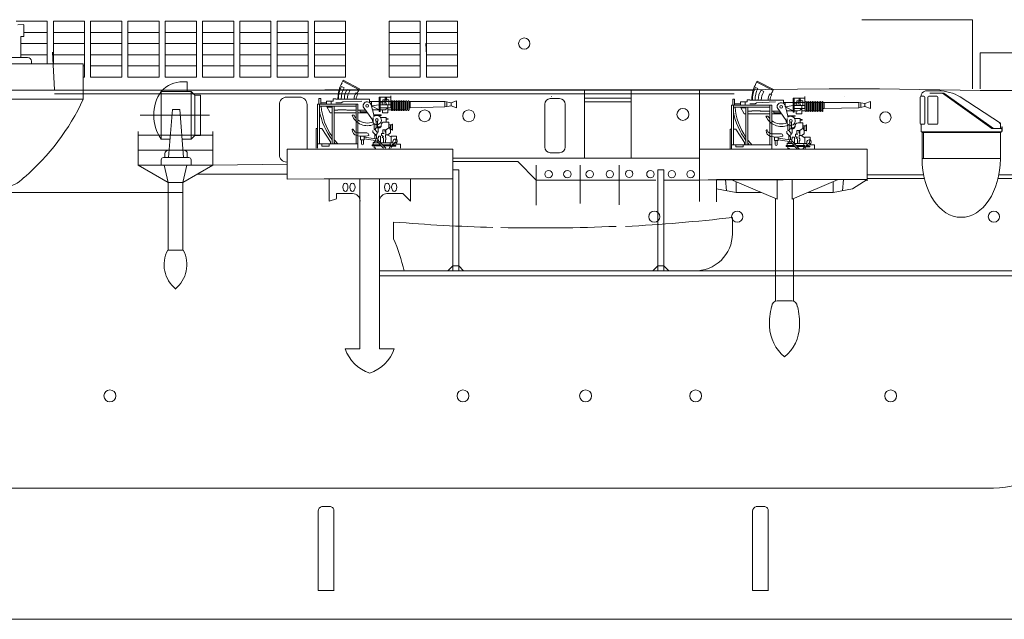
# Model space of a CAD drawing. Extents: x 157 to 9308, y 208 to 4175.
# Drawn here: x 5680 to 5756, y 2163 to 2209 of the extents above; entities that cross this region are included whole.
import ezdxf

# ---------------------------------------------------------------- set-up
doc = ezdxf.new("R2010")
doc.units = 0
doc.header["$MEASUREMENT"] = 0
doc.linetypes.add('CENTER', pattern=[50.8, 31.75, -6.35, 6.35, -6.35])
doc.linetypes.add('HIDDEN', pattern=[9.525, 6.35, -3.175])
doc.layers.get('0').update_dxf_attribs({"lineweight": 0})
doc.layers.add('1', color=7, linetype='Continuous', lineweight=0)

msp = doc.modelspace()

# ---------------------------------------------------------------- linework, layer by layer
at = {"color": 7, "linetype": 'Continuous'}
for p, q in [((5692.829, 2204.225), (5693.144, 2204.225)), ((5693.144, 2204.225), (5693.144, 2203.482)), ((5691.163, 2199.825), (5691.163, 2203.482)), ((5691.163, 2203.482), (5692.306, 2203.482)), ((5693.449, 2203.482), (5692.306, 2203.482)), ((5693.449, 2199.825), (5693.449, 2203.482)), ((5693.449, 2203.482), (5693.734, 2203.196)), ((5693.734, 2203.196), (5693.734, 2200.11)), ((5693.734, 2203.196), (5694.18, 2203.196)), ((5694.18, 2203.196), (5694.18, 2200.11)), ((5692.02, 2202.099), (5691.734, 2198.418)), ((5692.306, 2202.099), (5692.02, 2202.099)), ((5692.306, 2202.099), (5692.592, 2202.099)), ((5692.592, 2202.099), (5692.877, 2198.418)), ((5691.844, 2199.825), (5691.163, 2199.825)), ((5692.768, 2199.825), (5693.449, 2199.825)), ((5693.734, 2200.11), (5693.449, 2199.825)), ((5694.18, 2200.11), (5693.734, 2200.11)), ((5691.779, 2198.99), (5691.734, 2198.99)), ((5692.833, 2198.99), (5692.877, 2198.99)), ((5691.163, 2198.247), (5691.163, 2197.847)), ((5692.306, 2198.418), (5691.334, 2198.418)), ((5691.449, 2198.704), (5691.449, 2198.418)), ((5692.306, 2198.418), (5693.277, 2198.418)), ((5693.163, 2198.704), (5693.163, 2198.418)), ((5693.449, 2198.247), (5693.449, 2197.847))]:
    msp.add_line(p, q, dxfattribs=at)
for p, q in [((5721.676, 2202.931), (5720.962, 2202.931)), ((5720.533, 2202.503), (5720.533, 2199.217)), ((5722.104, 2199.217), (5722.104, 2202.503)), ((5720.962, 2198.789), (5721.676, 2198.789))]:
    msp.add_line(p, q)
at = {"color": 7, "linetype": 'CENTER'}
msp.add_line((5694.871, 2201.653), (5689.545, 2201.653), dxfattribs=at)
at = {"color": 7, "linetype": 'Continuous'}
for centre, radius, start, end in [((5692.829, 2201.985), 2.24, 90, 138.06215), ((5693.803, 2201.653), 3.211, 145.29195, 214.70805), ((5691.734, 2198.704), 0.286, 90, 180), ((5692.877, 2198.704), 0.286, 0, 90), ((5691.334, 2198.247), 0.171, 90, 180), ((5693.277, 2198.247), 0.171, 0, 90)]:
    msp.add_arc(centre, radius, start, end, dxfattribs=at)
for centre, start, end in [((5720.962, 2202.503), 90, 180), ((5721.676, 2202.503), 0, 90), ((5720.962, 2199.217), 180, 270), ((5721.676, 2199.217), 270, 360)]:
    msp.add_arc(centre, 0.429, start, end)
at = {"layer": '1', "color": 0, "linetype": 'Continuous', "lineweight": 15}
for p, q in [((5682.429, 2208.856), (5680.045, 2208.856)), ((5682.429, 2208.856), (5682.429, 2205.586)), ((5682.903, 2208.856), (5682.903, 2205.586)), ((5685.286, 2208.856), (5682.903, 2208.856)), ((5685.286, 2204.57), (5685.286, 2208.856)), ((5685.76, 2204.57), (5685.76, 2208.856)), ((5688.143, 2208.856), (5685.76, 2208.856)), ((5688.143, 2204.57), (5688.143, 2208.856)), ((5688.617, 2204.57), (5688.617, 2208.856)), ((5691, 2208.856), (5688.617, 2208.856)), ((5691, 2204.57), (5691, 2208.856)), ((5691.474, 2204.57), (5691.474, 2208.856)), ((5693.857, 2208.856), (5691.474, 2208.856)), ((5693.857, 2204.57), (5693.857, 2208.856)), ((5694.331, 2204.57), (5694.331, 2208.856)), ((5696.714, 2208.856), (5694.331, 2208.856)), ((5696.714, 2204.57), (5696.714, 2208.856)), ((5697.188, 2204.57), (5697.188, 2208.856)), ((5699.571, 2208.856), (5697.188, 2208.856)), ((5699.571, 2204.57), (5699.571, 2208.856)), ((5700.045, 2204.57), (5700.045, 2208.856)), ((5702.429, 2208.856), (5700.045, 2208.856)), ((5702.429, 2204.57), (5702.429, 2208.856)), ((5705.286, 2208.856), (5702.903, 2208.856)), ((5705.288, 2208.856), (5702.905, 2208.856)), ((5702.905, 2204.57), (5702.905, 2208.856)), ((5705.288, 2208.856), (5702.905, 2208.856)), ((5705.288, 2204.57), (5705.288, 2208.856)), ((5711, 2208.856), (5708.617, 2208.856)), ((5708.617, 2204.57), (5708.617, 2208.856)), ((5711, 2208.856), (5708.617, 2208.856)), ((5711, 2204.57), (5711, 2208.856)), ((5713.857, 2208.856), (5711.474, 2208.856)), ((5711.474, 2208.856), (5711.474, 2207.49)), ((5713.857, 2208.856), (5713.857, 2207.519)), ((5744.81, 2208.975), (5753.299, 2208.975)), ((5753.299, 2208.975), (5753.299, 2203.678)), ((5680.647, 2208.597), (5680.19, 2208.582)), ((5680.647, 2208.582), (5680.647, 2207.683)), ((5682.429, 2207.999), (5680.647, 2207.999)), ((5685.286, 2207.999), (5682.903, 2207.999)), ((5688.143, 2207.999), (5685.76, 2207.999)), ((5691, 2207.999), (5688.617, 2207.999)), ((5693.857, 2207.999), (5691.474, 2207.999)), ((5696.714, 2207.999), (5694.331, 2207.999)), ((5699.571, 2207.999), (5697.188, 2207.999)), ((5702.429, 2207.999), (5700.045, 2207.999)), ((5703.498, 2207.999), (5702.903, 2207.999)), ((5705.288, 2207.999), (5702.905, 2207.999)), ((5711, 2207.999), (5708.617, 2207.999)), ((5713.857, 2207.999), (5711.474, 2207.999)), ((5711.474, 2207.999), (5711.474, 2206.285)), ((5680.419, 2207.683), (5680.647, 2207.683)), ((5680.419, 2207.683), (5680.419, 2206.082)), ((5713.857, 2207.519), (5713.857, 2206.713)), ((5682.429, 2207.142), (5680.419, 2207.142)), ((5682.83, 2206.477), (5682.985, 2203.594)), ((5685.286, 2207.142), (5682.903, 2207.142)), ((5688.143, 2207.142), (5685.76, 2207.142)), ((5691, 2207.142), (5688.617, 2207.142)), ((5693.857, 2207.142), (5691.474, 2207.142)), ((5696.714, 2207.142), (5694.331, 2207.142)), ((5699.571, 2207.142), (5697.188, 2207.142)), ((5700.394, 2207.142), (5700.045, 2207.142)), ((5700.394, 2207.142), (5702.429, 2207.142)), ((5703.254, 2207.142), (5702.905, 2207.142)), ((5703.254, 2207.142), (5705.288, 2207.142)), ((5708.966, 2207.142), (5708.617, 2207.142)), ((5708.966, 2207.142), (5711, 2207.142)), ((5711.424, 2207.154), (5711.474, 2206.285)), ((5711.474, 2206.285), (5711.424, 2207.154)), ((5711.424, 2207.154), (5713.857, 2207.116)), ((5711.474, 2204.57), (5711.474, 2206.464)), ((5713.857, 2204.57), (5713.857, 2206.713)), ((5753.888, 2203.678), (5753.888, 2206.439)), ((5753.888, 2206.439), (5766.121, 2206.439)), ((5675.79, 2206.082), (5680.933, 2206.082)), ((5682.429, 2206.285), (5680.419, 2206.285)), ((5681.219, 2205.796), (5681.219, 2205.586)), ((5685.286, 2206.285), (5682.903, 2206.285)), ((5688.143, 2206.285), (5685.76, 2206.285)), ((5691, 2206.285), (5688.617, 2206.285)), ((5693.857, 2206.285), (5691.474, 2206.285)), ((5696.714, 2206.285), (5694.331, 2206.285)), ((5699.571, 2206.285), (5697.188, 2206.285)), ((5702.429, 2206.285), (5700.045, 2206.285)), ((5705.288, 2206.285), (5702.905, 2206.285)), ((5711, 2206.285), (5708.617, 2206.285)), ((5713.857, 2206.285), (5711.474, 2206.285)), ((5672.415, 2205.586), (5685.186, 2205.586)), ((5685.186, 2202.879), (5685.186, 2205.586)), ((5685.286, 2205.428), (5685.186, 2205.428)), ((5688.143, 2205.428), (5685.76, 2205.428)), ((5691, 2205.428), (5688.617, 2205.428)), ((5693.857, 2205.428), (5691.474, 2205.428)), ((5696.714, 2205.428), (5694.331, 2205.428)), ((5699.571, 2205.428), (5697.188, 2205.428)), ((5702.429, 2205.428), (5700.045, 2205.428)), ((5705.288, 2205.428), (5702.905, 2205.428)), ((5711, 2205.428), (5708.617, 2205.428)), ((5713.857, 2205.428), (5711.474, 2205.428)), ((5685.286, 2204.57), (5685.186, 2204.57)), ((5688.143, 2204.57), (5685.76, 2204.57)), ((5691, 2204.57), (5688.617, 2204.57)), ((5693.857, 2204.57), (5691.474, 2204.57)), ((5696.714, 2204.57), (5694.331, 2204.57)), ((5699.571, 2204.57), (5697.188, 2204.57)), ((5702.429, 2204.57), (5700.045, 2204.57)), ((5705.288, 2204.57), (5702.905, 2204.57)), ((5711, 2204.57), (5708.617, 2204.57)), ((5713.857, 2204.57), (5711.474, 2204.57)), ((5612.031, 2203.584), (5736.634, 2203.584)), ((5703.694, 2203.594), (5710.747, 2203.594)), ((5735.035, 2203.594), (5710.747, 2203.594)), ((5723.587, 2198.904), (5723.587, 2203.594)), ((5727.145, 2203.594), (5727.145, 2198.904)), ((5732.382, 2195.041), (5732.382, 2203.594)), ((5735.035, 2203.594), (5742.33, 2203.678)), ((5746.176, 2203.678), (5742.33, 2203.678)), ((5746.176, 2203.678), (5753.888, 2203.56)), ((5766.121, 2203.56), (5753.888, 2203.56)), ((5672.415, 2202.879), (5685.186, 2202.879)), ((5703.656, 2203.308), (5682.985, 2203.308)), ((5700.783, 2203.045), (5701.76, 2203.045)), ((5703.656, 2203.308), (5710.747, 2203.308)), ((5710.747, 2203.308), (5718.48, 2203.308)), ((5718.48, 2203.308), (5732.382, 2203.308)), ((5721.031, 2203.082), (5721.043, 2203.082)), ((5723.587, 2202.974), (5727.145, 2202.974)), ((5727.145, 2202.688), (5723.587, 2202.688)), ((5735.035, 2203.308), (5732.382, 2203.308)), ((5743.486, 2203.082), (5743.498, 2203.082)), ((5700.211, 2202.473), (5700.211, 2198.644)), ((5702.331, 2202.473), (5702.331, 2199.063)), ((5689.399, 2197.831), (5689.399, 2200.126)), ((5689.399, 2200.126), (5695.113, 2200.126)), ((5689.399, 2200.116), (5689.399, 2197.831)), ((5695.113, 2200.126), (5695.113, 2197.831)), ((5749.543, 2200.351), (5749.543, 2198.377)), ((5689.399, 2198.974), (5695.113, 2198.979)), ((5689.399, 2197.831), (5689.399, 2198.974)), ((5700.822, 2199.063), (5700.822, 2196.748)), ((5700.822, 2199.063), (5713.491, 2199.063)), ((5700.822, 2196.748), (5700.822, 2199.063)), ((5713.491, 2196.787), (5713.491, 2199.063)), ((5713.491, 2199.063), (5713.491, 2196.787)), ((5723.587, 2198.904), (5723.587, 2198.377)), ((5727.145, 2198.904), (5727.145, 2198.377)), ((5745.238, 2199.063), (5732.382, 2199.063)), ((5732.382, 2199.063), (5732.382, 2196.688)), ((5738.045, 2199.063), (5733.473, 2199.063)), ((5739.759, 2199.063), (5744.33, 2199.063)), ((5744.33, 2199.063), (5745.238, 2199.063)), ((5745.238, 2199.063), (5745.238, 2196.633)), ((5713.659, 2198.377), (5713.491, 2198.377)), ((5726.343, 2198.377), (5713.659, 2198.377)), ((5726.343, 2198.377), (5732.382, 2198.377)), ((5755.432, 2198.343), (5749.432, 2198.343)), ((5749.432, 2198.343), (5752.432, 2198.343)), ((5689.399, 2197.831), (5691.684, 2196.498)), ((5691.383, 2197.831), (5689.399, 2197.831)), ((5689.399, 2197.831), (5695.113, 2197.831)), ((5691.684, 2196.498), (5691.383, 2197.831)), ((5692.827, 2196.498), (5695.113, 2197.831)), ((5693.113, 2197.831), (5692.827, 2196.498)), ((5695.113, 2197.831), (5700.822, 2197.905)), ((5718.48, 2198.116), (5713.491, 2198.116)), ((5713.491, 2189.738), (5713.491, 2197.481)), ((5713.491, 2197.481), (5713.949, 2197.481)), ((5713.949, 2196.666), (5713.949, 2197.481)), ((5718.48, 2198.116), (5719.881, 2196.688)), ((5719.881, 2197.831), (5719.881, 2194.779)), ((5723.253, 2197.831), (5723.253, 2194.896)), ((5726.24, 2197.831), (5726.24, 2194.798)), ((5729.203, 2197.481), (5729.203, 2196.919)), ((5729.203, 2197.481), (5729.66, 2197.481)), ((5729.66, 2197.343), (5729.66, 2197.481)), ((5729.66, 2196.688), (5729.66, 2197.481)), ((5700.822, 2197.145), (5693.937, 2197.145)), ((5700.822, 2196.748), (5704.026, 2196.795)), ((5713.491, 2196.787), (5700.822, 2196.748)), ((5703.656, 2196.787), (5710.747, 2196.787)), ((5704.026, 2195.08), (5704.026, 2196.795)), ((5704.026, 2196.795), (5713.491, 2196.787)), ((5706.387, 2195.709), (5706.387, 2196.787)), ((5707.873, 2195.709), (5707.873, 2196.787)), ((5710.25, 2195.08), (5710.25, 2196.795)), ((5710.747, 2196.787), (5713.491, 2196.787)), ((5713.949, 2196.666), (5713.949, 2189.738)), ((5719.881, 2196.688), (5729.05, 2196.688)), ((5729.203, 2196.105), (5729.203, 2196.919)), ((5729.66, 2196.783), (5729.66, 2189.738)), ((5729.66, 2196.688), (5732.382, 2196.688)), ((5732.382, 2196.688), (5733.702, 2196.723)), ((5732.382, 2196.688), (5745.238, 2196.723)), ((5738.902, 2196.723), (5733.702, 2196.723)), ((5733.702, 2196.723), (5733.702, 2195.022)), ((5734.385, 2196.723), (5734.467, 2195.871)), ((5738.33, 2195.216), (5734.8, 2196.723)), ((5738.33, 2196.723), (5738.33, 2195.216)), ((5738.902, 2196.723), (5744.102, 2196.723)), ((5745.238, 2196.723), (5738.902, 2196.723)), ((5739.473, 2196.723), (5739.473, 2195.216)), ((5739.473, 2195.216), (5743.003, 2196.723)), ((5743.418, 2196.723), (5743.336, 2195.871)), ((5743.418, 2196.723), (5745.238, 2196.723)), ((5744.102, 2196.019), (5745.238, 2196.723)), ((5745.238, 2197.095), (5749.549, 2197.095)), ((5745.238, 2196.81), (5749.611, 2196.81)), ((5755.253, 2196.81), (5757.322, 2196.81)), ((5755.315, 2197.095), (5757.503, 2197.095)), ((5691.684, 2196.498), (5692.827, 2196.498)), ((5691.684, 2196.498), (5691.684, 2191.318)), ((5692.827, 2191.318), (5692.827, 2196.498)), ((5729.203, 2189.738), (5729.203, 2196.105)), ((5735.187, 2195.732), (5733.702, 2196.019)), ((5735.187, 2195.732), (5735.187, 2196.558)), ((5742.616, 2195.732), (5742.616, 2196.558)), ((5742.616, 2195.732), (5744.102, 2196.019)), ((5607.943, 2195.727), (5691.684, 2195.727)), ((5691.684, 2195.727), (5692.827, 2195.727)), ((5704.592, 2195.266), (5704.018, 2195.079)), ((5705.824, 2195.652), (5704.597, 2195.652)), ((5704.597, 2195.652), (5704.6, 2195.268)), ((5706.387, 2183.761), (5706.387, 2195.709)), ((5707.873, 2183.761), (5707.873, 2195.709)), ((5708.452, 2195.652), (5709.679, 2195.652)), ((5709.679, 2195.652), (5710.25, 2195.08)), ((5737.123, 2195.732), (5735.187, 2195.732)), ((5738.216, 2187.417), (5738.216, 2195.265)), ((5739.587, 2187.417), (5739.587, 2195.265)), ((5740.681, 2195.732), (5742.616, 2195.732)), ((5734.907, 2193.822), (5734.907, 2192.583)), ((5708.965, 2193.478), (5708.965, 2192.202)), ((5691.684, 2191.318), (5692.827, 2191.318)), ((5713.491, 2190.115), (5713.114, 2189.738)), ((5713.949, 2190.115), (5713.491, 2190.115)), ((5714.326, 2189.738), (5713.949, 2190.115)), ((5729.203, 2190.115), (5728.826, 2189.738)), ((5729.66, 2190.115), (5729.203, 2190.115)), ((5730.038, 2189.738), (5729.66, 2190.115)), ((5708.421, 2189.738), (5707.873, 2189.738)), ((5709.007, 2189.351), (5707.873, 2189.351)), ((5738.216, 2189.738), (5708.421, 2189.738)), ((5709.007, 2189.351), (5738.216, 2189.351)), ((5709.765, 2189.738), (5732.062, 2189.738)), ((5732.062, 2189.738), (5738.216, 2189.738)), ((5738.216, 2189.738), (5757.308, 2189.738)), ((5738.216, 2189.351), (5757.623, 2189.351)), ((5738.902, 2187.443), (5738.33, 2187.443)), ((5738.902, 2187.443), (5739.473, 2187.443)), ((5705.253, 2183.761), (5706.387, 2183.761)), ((5707.873, 2183.761), (5709.007, 2183.761)), ((5611.37, 2173.087), (5754.902, 2173.087)), ((5703.188, 2171.334), (5703.188, 2165.253)), ((5703.451, 2171.68), (5704.133, 2171.68)), ((5704.381, 2165.253), (5704.381, 2171.36)), ((5736.457, 2171.334), (5736.457, 2165.253)), ((5736.72, 2171.68), (5737.402, 2171.68)), ((5737.65, 2165.253), (5737.65, 2171.36)), ((5703.188, 2165.253), (5704.399, 2165.253)), ((5736.457, 2165.253), (5737.668, 2165.253)), ((5239.814, 2163.046), (6011.998, 2163.046))]:
    msp.add_line(p, q, dxfattribs=at)
at = {"layer": '1', "color": 7, "linetype": 'Continuous'}
for p, q in [((5705.11, 2204.336), (5705.009, 2204.149)), ((5705.068, 2204.256), (5706.32, 2203.606)), ((5706.362, 2203.685), (5705.11, 2204.336)), ((5736.81, 2204.272), (5736.709, 2204.084)), ((5736.768, 2204.192), (5738.02, 2203.541)), ((5738.062, 2203.621), (5736.81, 2204.272)), ((5705.166, 2203.76), (5704.979, 2203.857)), ((5705.608, 2203.531), (5705.415, 2203.631)), ((5706.306, 2203.579), (5706.362, 2203.685)), ((5736.866, 2203.696), (5736.679, 2203.793)), ((5737.308, 2203.466), (5737.115, 2203.567)), ((5738.007, 2203.515), (5738.062, 2203.621)), ((5703.381, 2202.95), (5703.243, 2202.95)), ((5703.243, 2202.95), (5703.243, 2202.493)), ((5703.381, 2202.493), (5703.381, 2202.95)), ((5704.328, 2202.743), (5703.82, 2202.743)), ((5703.82, 2202.743), (5703.82, 2202.493)), ((5704.182, 2202.743), (5704.182, 2202.493)), ((5704.535, 2202.914), (5704.328, 2202.914)), ((5704.328, 2202.914), (5704.328, 2202.743)), ((5704.535, 2202.879), (5704.535, 2202.914)), ((5707.12, 2202.879), (5704.535, 2202.879)), ((5704.702, 2202.879), (5704.702, 2202.95)), ((5705.064, 2202.682), (5704.946, 2202.605)), ((5706.518, 2202.743), (5705.064, 2202.682)), ((5706.225, 2203.295), (5706.093, 2203.364)), ((5707.12, 2202.625), (5707.12, 2202.879)), ((5708.792, 2202.705), (5707.12, 2202.705)), ((5707.262, 2202.705), (5707.262, 2202.367)), ((5707.857, 2203.03), (5708.753, 2203.03)), ((5707.857, 2203.03), (5707.857, 2201.943)), ((5707.935, 2201.943), (5707.935, 2203.03)), ((5708.601, 2202.828), (5708.146, 2202.828)), ((5708.146, 2202.828), (5708.146, 2202.458)), ((5708.601, 2202.458), (5708.601, 2202.828)), ((5708.753, 2202.225), (5708.753, 2203.153)), ((5708.792, 2202.06), (5708.792, 2202.72)), ((5708.882, 2202.72), (5708.882, 2202.06)), ((5708.972, 2202.705), (5708.882, 2202.705)), ((5708.972, 2202.06), (5708.972, 2202.72)), ((5709.062, 2202.72), (5709.062, 2202.06)), ((5709.153, 2202.705), (5709.062, 2202.705)), ((5709.153, 2202.06), (5709.153, 2202.72)), ((5709.243, 2202.72), (5709.243, 2202.06)), ((5709.333, 2202.705), (5709.243, 2202.705)), ((5709.333, 2202.06), (5709.333, 2202.72)), ((5709.423, 2202.72), (5709.423, 2202.06)), ((5709.513, 2202.705), (5709.423, 2202.705)), ((5709.513, 2202.06), (5709.513, 2202.72)), ((5709.603, 2202.72), (5709.603, 2202.06)), ((5709.693, 2202.705), (5709.603, 2202.705)), ((5709.693, 2202.06), (5709.693, 2202.72)), ((5709.783, 2202.72), (5709.783, 2202.06)), ((5709.873, 2202.705), (5709.783, 2202.705)), ((5709.873, 2202.06), (5709.873, 2202.72)), ((5709.963, 2202.72), (5709.963, 2202.06)), ((5710.053, 2202.705), (5709.963, 2202.705)), ((5710.053, 2202.06), (5710.053, 2202.72)), ((5710.143, 2202.72), (5710.143, 2202.06)), ((5710.143, 2202.705), (5710.233, 2202.705)), ((5712.878, 2202.705), (5710.233, 2202.705)), ((5710.233, 2202.705), (5710.233, 2202.225)), ((5713.359, 2202.615), (5712.878, 2202.705)), ((5712.878, 2202.705), (5712.878, 2202.293)), ((5713.043, 2202.674), (5713.043, 2202.324)), ((5713.359, 2202.615), (5713.787, 2202.765)), ((5713.787, 2202.765), (5713.787, 2202.233)), ((5735.082, 2202.886), (5734.943, 2202.886)), ((5734.943, 2202.886), (5734.943, 2202.429)), ((5735.082, 2202.429), (5735.082, 2202.886)), ((5736.028, 2202.678), (5735.52, 2202.678)), ((5735.52, 2202.678), (5735.52, 2202.429)), ((5735.882, 2202.678), (5735.882, 2202.429)), ((5736.236, 2202.849), (5736.028, 2202.849)), ((5736.028, 2202.849), (5736.028, 2202.678)), ((5736.236, 2202.815), (5736.236, 2202.849)), ((5738.82, 2202.815), (5736.236, 2202.815)), ((5736.402, 2202.815), (5736.402, 2202.886)), ((5738.219, 2202.678), (5736.764, 2202.618)), ((5737.925, 2203.231), (5737.793, 2203.299)), ((5738.82, 2202.56), (5738.82, 2202.815)), ((5739.557, 2202.965), (5740.453, 2202.965)), ((5739.557, 2202.965), (5739.557, 2201.879)), ((5739.636, 2201.879), (5739.636, 2202.965)), ((5740.301, 2202.764), (5739.846, 2202.764)), ((5739.846, 2202.764), (5739.846, 2202.393)), ((5740.301, 2202.393), (5740.301, 2202.764)), ((5740.453, 2202.161), (5740.453, 2203.088)), ((5745.06, 2202.551), (5745.487, 2202.701)), ((5745.487, 2202.701), (5745.487, 2202.169)), ((5706.233, 2202.493), (5703.132, 2202.493)), ((5703.132, 2202.493), (5703.132, 2199.127)), ((5703.282, 2199.466), (5703.282, 2202.493)), ((5706.083, 2202.343), (5703.282, 2202.343)), ((5703.82, 2202.605), (5703.381, 2202.605)), ((5703.82, 2202.343), (5704.105, 2201.834)), ((5704.248, 2202.281), (5703.855, 2202.281)), ((5704.248, 2202.343), (5704.248, 2199.466)), ((5704.398, 2199.466), (5704.398, 2202.343)), ((5704.702, 2202.033), (5704.398, 2202.033)), ((5704.946, 2202.605), (5704.535, 2202.605)), ((5705.336, 2202.07), (5704.702, 2202.07)), ((5704.702, 2202.07), (5704.702, 2202.033)), ((5705.372, 2202.033), (5705.336, 2202.07)), ((5706.083, 2202.033), (5705.372, 2202.033)), ((5706.083, 2202.493), (5706.083, 2199.466)), ((5706.233, 2199.127), (5706.233, 2202.493)), ((5706.828, 2202.033), (5706.233, 2202.033)), ((5706.392, 2201.906), (5706.392, 2202.033)), ((5707.337, 2201.315), (5706.638, 2202.301)), ((5707.455, 2201.678), (5707.237, 2202.457)), ((5707.262, 2202.367), (5707.857, 2202.458)), ((5707.857, 2202.07), (5707.262, 2202.367)), ((5707.345, 2202.07), (5708.227, 2202.07)), ((5707.857, 2201.943), (5707.935, 2201.943)), ((5708.146, 2202.605), (5707.935, 2202.605)), ((5707.935, 2202.458), (5708.753, 2202.458)), ((5708.792, 2202.225), (5707.935, 2202.225)), ((5708.103, 2201.834), (5708.103, 2202.07)), ((5708.518, 2202.458), (5708.518, 2201.834)), ((5708.792, 2202.07), (5708.518, 2202.07)), ((5708.972, 2202.07), (5708.882, 2202.07)), ((5709.153, 2202.07), (5709.062, 2202.07)), ((5709.333, 2202.07), (5709.243, 2202.07)), ((5709.513, 2202.07), (5709.423, 2202.07)), ((5709.693, 2202.07), (5709.603, 2202.07)), ((5709.873, 2202.07), (5709.783, 2202.07)), ((5710.053, 2202.07), (5709.963, 2202.07)), ((5710.233, 2202.225), (5710.143, 2202.225)), ((5710.233, 2202.225), (5712.878, 2202.293)), ((5712.878, 2202.293), (5713.359, 2202.383)), ((5713.359, 2202.615), (5713.359, 2202.383)), ((5713.787, 2202.233), (5713.359, 2202.383)), ((5737.933, 2202.429), (5734.833, 2202.429)), ((5734.833, 2202.429), (5734.833, 2199.063)), ((5734.983, 2199.402), (5734.983, 2202.429)), ((5737.783, 2202.279), (5734.983, 2202.279)), ((5735.52, 2202.54), (5735.082, 2202.54)), ((5735.52, 2202.279), (5735.805, 2201.769)), ((5735.948, 2202.217), (5735.555, 2202.217)), ((5735.948, 2202.279), (5735.948, 2199.402)), ((5736.098, 2199.402), (5736.098, 2202.279)), ((5736.402, 2201.969), (5736.098, 2201.969)), ((5736.646, 2202.54), (5736.236, 2202.54)), ((5737.036, 2202.006), (5736.402, 2202.006)), ((5736.402, 2202.006), (5736.402, 2201.969)), ((5736.764, 2202.618), (5736.646, 2202.54)), ((5737.072, 2201.969), (5737.036, 2202.006)), ((5737.783, 2201.969), (5737.072, 2201.969)), ((5737.783, 2202.429), (5737.783, 2199.402)), ((5737.933, 2199.063), (5737.933, 2202.429)), ((5738.528, 2201.969), (5737.933, 2201.969)), ((5738.093, 2201.841), (5738.093, 2201.969)), ((5739.037, 2201.25), (5738.338, 2202.237)), ((5740.493, 2202.641), (5738.82, 2202.641)), ((5739.155, 2201.614), (5738.937, 2202.393)), ((5738.962, 2202.641), (5738.962, 2202.303)), ((5738.962, 2202.303), (5739.557, 2202.393)), ((5739.557, 2202.006), (5738.962, 2202.303)), ((5739.045, 2202.006), (5739.927, 2202.006)), ((5739.846, 2202.54), (5739.636, 2202.54)), ((5739.636, 2202.393), (5740.453, 2202.393)), ((5740.493, 2202.161), (5739.636, 2202.161)), ((5739.804, 2201.769), (5739.804, 2202.006)), ((5740.218, 2202.393), (5740.218, 2201.769)), ((5740.493, 2202.006), (5740.218, 2202.006)), ((5740.493, 2201.996), (5740.493, 2202.656)), ((5740.583, 2202.656), (5740.583, 2201.996)), ((5740.673, 2202.641), (5740.583, 2202.641)), ((5740.673, 2202.006), (5740.583, 2202.006)), ((5740.673, 2201.996), (5740.673, 2202.656)), ((5740.763, 2202.656), (5740.763, 2201.996)), ((5740.853, 2202.641), (5740.763, 2202.641)), ((5740.853, 2202.006), (5740.763, 2202.006)), ((5740.853, 2201.996), (5740.853, 2202.656)), ((5740.943, 2202.656), (5740.943, 2201.996)), ((5741.033, 2202.641), (5740.943, 2202.641)), ((5741.033, 2202.006), (5740.943, 2202.006)), ((5741.033, 2201.996), (5741.033, 2202.656)), ((5741.123, 2202.656), (5741.123, 2201.996)), ((5741.213, 2202.641), (5741.123, 2202.641)), ((5741.213, 2202.006), (5741.123, 2202.006)), ((5741.213, 2201.996), (5741.213, 2202.656)), ((5741.303, 2202.656), (5741.303, 2201.996)), ((5741.393, 2202.641), (5741.303, 2202.641)), ((5741.393, 2202.006), (5741.303, 2202.006)), ((5741.393, 2201.996), (5741.393, 2202.656)), ((5741.483, 2202.656), (5741.483, 2201.996)), ((5741.573, 2202.641), (5741.483, 2202.641)), ((5741.573, 2202.006), (5741.483, 2202.006)), ((5741.573, 2201.996), (5741.573, 2202.656)), ((5741.663, 2202.656), (5741.663, 2201.996)), ((5741.753, 2202.641), (5741.663, 2202.641)), ((5741.753, 2202.006), (5741.663, 2202.006)), ((5741.753, 2201.996), (5741.753, 2202.656)), ((5741.843, 2202.656), (5741.843, 2201.996)), ((5741.843, 2202.641), (5741.933, 2202.641)), ((5741.933, 2202.161), (5741.843, 2202.161)), ((5744.579, 2202.641), (5741.933, 2202.641)), ((5741.933, 2202.641), (5741.933, 2202.161)), ((5741.933, 2202.161), (5744.579, 2202.229)), ((5745.06, 2202.551), (5744.579, 2202.641)), ((5744.579, 2202.641), (5744.579, 2202.229)), ((5744.579, 2202.229), (5745.06, 2202.319)), ((5744.743, 2202.61), (5744.743, 2202.26)), ((5745.06, 2202.551), (5745.06, 2202.319)), ((5745.487, 2202.169), (5745.06, 2202.319)), ((5704.105, 2201.834), (5704.248, 2201.834)), ((5704.398, 2201.834), (5706.083, 2201.834)), ((5705.935, 2201.651), (5705.781, 2201.651)), ((5706.233, 2201.834), (5706.969, 2201.834)), ((5706.918, 2201.906), (5706.392, 2201.906)), ((5707.337, 2201.239), (5707.337, 2201.315)), ((5707.397, 2201.149), (5707.337, 2201.239)), ((5707.397, 2201.074), (5707.397, 2201.471)), ((5707.455, 2201.678), (5708.009, 2201.678)), ((5707.455, 2201.678), (5707.455, 2201.566)), ((5708.009, 2201.642), (5707.455, 2201.642)), ((5707.614, 2201.204), (5707.614, 2200.687)), ((5707.734, 2201.204), (5707.734, 2200.687)), ((5707.969, 2201.482), (5708.389, 2201.482)), ((5708.009, 2201.678), (5708.009, 2201.642)), ((5708.518, 2201.834), (5708.103, 2201.834)), ((5708.389, 2201.482), (5708.389, 2201.135)), ((5708.389, 2201.391), (5708.547, 2201.391)), ((5708.547, 2201.346), (5708.389, 2201.346)), ((5708.547, 2201.391), (5708.547, 2201.346)), ((5735.805, 2201.769), (5735.948, 2201.769)), ((5736.098, 2201.769), (5737.783, 2201.769)), ((5737.635, 2201.586), (5737.481, 2201.586)), ((5737.933, 2201.769), (5738.669, 2201.769)), ((5738.618, 2201.841), (5738.093, 2201.841)), ((5739.037, 2201.175), (5739.037, 2201.25)), ((5739.097, 2201.084), (5739.037, 2201.175)), ((5739.097, 2201.009), (5739.097, 2201.407)), ((5739.155, 2201.614), (5739.709, 2201.614)), ((5739.155, 2201.614), (5739.155, 2201.501)), ((5739.709, 2201.578), (5739.155, 2201.578)), ((5739.557, 2201.879), (5739.636, 2201.879)), ((5739.669, 2201.418), (5740.09, 2201.418)), ((5739.709, 2201.614), (5739.709, 2201.578)), ((5740.218, 2201.769), (5739.804, 2201.769)), ((5740.09, 2201.418), (5740.09, 2201.071)), ((5740.09, 2201.327), (5740.247, 2201.327)), ((5740.247, 2201.281), (5740.09, 2201.281)), ((5740.247, 2201.327), (5740.247, 2201.281)), ((5703.042, 2199.127), (5703.042, 2200.652)), ((5703.042, 2200.652), (5703.132, 2200.652)), ((5703.282, 2200.652), (5703.468, 2200.652)), ((5703.468, 2200.652), (5704.127, 2199.626)), ((5707.378, 2200.499), (5707.378, 2200.352)), ((5707.466, 2201.006), (5707.466, 2200.554)), ((5707.466, 2200.554), (5707.531, 2200.554)), ((5707.614, 2200.687), (5707.531, 2200.554)), ((5707.531, 2200.554), (5707.692, 2200.352)), ((5707.779, 2200.687), (5707.614, 2200.687)), ((5707.795, 2200.762), (5707.734, 2200.762)), ((5707.889, 2200.762), (5707.779, 2200.762)), ((5707.779, 2200.687), (5707.858, 2200.687)), ((5707.779, 2200.687), (5707.779, 2200.352)), ((5708.009, 2200.882), (5708.009, 2200.895)), ((5708.009, 2200.882), (5708.009, 2200.837)), ((5708.141, 2200.259), (5708.141, 2200.542)), ((5708.365, 2200.542), (5708.141, 2200.542)), ((5708.249, 2201.135), (5708.602, 2201.135)), ((5708.712, 2200.781), (5708.365, 2200.542)), ((5708.365, 2200.542), (5708.365, 2200.158)), ((5708.602, 2201.135), (5708.602, 2200.706)), ((5708.854, 2200.914), (5708.602, 2200.914)), ((5708.712, 2200.914), (5708.712, 2200.559)), ((5708.854, 2200.559), (5708.712, 2200.559)), ((5708.712, 2200.559), (5708.712, 2200.297)), ((5708.854, 2200.523), (5708.854, 2200.974)), ((5708.854, 2200.974), (5708.889, 2200.974)), ((5708.889, 2200.523), (5708.854, 2200.523)), ((5708.889, 2200.974), (5708.889, 2200.523)), ((5734.742, 2199.063), (5734.742, 2200.588)), ((5734.742, 2200.588), (5734.833, 2200.588)), ((5734.983, 2200.588), (5735.168, 2200.588)), ((5735.168, 2200.588), (5735.827, 2199.562)), ((5739.078, 2200.434), (5739.078, 2200.287)), ((5739.166, 2200.942), (5739.166, 2200.489)), ((5739.166, 2200.489), (5739.231, 2200.489)), ((5739.314, 2200.623), (5739.231, 2200.489)), ((5739.231, 2200.489), (5739.392, 2200.287)), ((5739.314, 2201.14), (5739.314, 2200.623)), ((5739.479, 2200.623), (5739.314, 2200.623)), ((5739.434, 2201.14), (5739.434, 2200.623)), ((5739.496, 2200.697), (5739.434, 2200.697)), ((5739.589, 2200.697), (5739.479, 2200.697)), ((5739.479, 2200.623), (5739.559, 2200.623)), ((5739.479, 2200.623), (5739.479, 2200.287)), ((5739.709, 2200.817), (5739.709, 2200.831)), ((5739.709, 2200.817), (5739.709, 2200.773)), ((5739.841, 2200.194), (5739.841, 2200.477)), ((5740.065, 2200.477), (5739.841, 2200.477)), ((5739.949, 2201.071), (5740.303, 2201.071)), ((5740.412, 2200.717), (5740.065, 2200.477)), ((5740.065, 2200.477), (5740.065, 2200.094)), ((5740.303, 2201.071), (5740.303, 2200.641)), ((5740.554, 2200.849), (5740.303, 2200.849)), ((5740.412, 2200.849), (5740.412, 2200.495)), ((5740.554, 2200.495), (5740.412, 2200.495)), ((5740.412, 2200.495), (5740.412, 2200.233)), ((5740.554, 2200.459), (5740.554, 2200.91)), ((5740.554, 2200.91), (5740.59, 2200.91)), ((5740.59, 2200.459), (5740.554, 2200.459)), ((5740.59, 2200.91), (5740.59, 2200.459)), ((5706.91, 2200.306), (5706.233, 2200.306)), ((5706.706, 2200.041), (5706.436, 2200.041)), ((5706.436, 2200.041), (5706.436, 2199.775)), ((5706.436, 2199.775), (5706.706, 2199.775)), ((5706.496, 2199.775), (5706.496, 2199.476)), ((5706.646, 2199.775), (5706.646, 2199.461)), ((5706.706, 2199.775), (5706.706, 2200.041)), ((5707.603, 2199.837), (5706.706, 2199.97)), ((5706.706, 2199.849), (5707.585, 2199.719)), ((5707.06, 2200.114), (5707.06, 2200.156)), ((5707.378, 2200.352), (5707.585, 2200.147)), ((5707.408, 2199.555), (5707.61, 2199.693)), ((5707.531, 2200.2), (5707.531, 2199.848)), ((5707.713, 2200.235), (5707.585, 2200.147)), ((5707.585, 2200.147), (5707.663, 2200.07)), ((5707.663, 2200.07), (5707.663, 2199.86)), ((5708.19, 2199.127), (5707.667, 2199.676)), ((5707.692, 2200.352), (5707.779, 2200.352)), ((5707.713, 2200.352), (5707.713, 2200.235)), ((5707.753, 2199.754), (5707.751, 2199.919)), ((5707.751, 2199.919), (5707.795, 2199.919)), ((5707.753, 2199.754), (5708.354, 2199.127)), ((5707.754, 2199.768), (5707.795, 2199.768)), ((5707.795, 2199.919), (5707.795, 2200.042)), ((5707.795, 2200.042), (5707.962, 2200.042)), ((5707.795, 2199.768), (5707.795, 2199.711)), ((5707.962, 2200.042), (5707.962, 2199.555)), ((5708.226, 2200.259), (5708.032, 2200.258)), ((5708.032, 2200.258), (5708.032, 2200.097)), ((5708.032, 2200.097), (5708.066, 2200.097)), ((5708.066, 2200.097), (5708.182, 2200.03)), ((5708.182, 2200.03), (5708.076, 2199.969)), ((5708.182, 2199.907), (5708.076, 2199.969)), ((5708.182, 2199.907), (5708.182, 2199.555)), ((5708.51, 2200.158), (5708.329, 2200.158)), ((5708.329, 2200.158), (5708.329, 2199.951)), ((5708.365, 2199.951), (5708.329, 2199.951)), ((5708.329, 2199.555), (5708.329, 2199.772)), ((5708.329, 2199.772), (5708.365, 2199.772)), ((5708.365, 2199.772), (5708.365, 2199.951)), ((5708.764, 2199.993), (5708.467, 2200.158)), ((5708.712, 2200.297), (5708.51, 2200.158)), ((5708.764, 2199.993), (5708.764, 2200.045)), ((5708.764, 2200.045), (5709.176, 2200.045)), ((5708.764, 2199.555), (5708.764, 2199.993)), ((5709.176, 2199.834), (5709.091, 2199.834)), ((5709.176, 2200.045), (5709.176, 2199.834)), ((5738.61, 2200.241), (5737.933, 2200.241)), ((5738.406, 2199.977), (5738.136, 2199.977)), ((5738.136, 2199.977), (5738.136, 2199.711)), ((5738.136, 2199.711), (5738.406, 2199.711)), ((5738.196, 2199.711), (5738.196, 2199.412)), ((5738.346, 2199.711), (5738.346, 2199.397)), ((5738.406, 2199.711), (5738.406, 2199.977)), ((5739.303, 2199.773), (5738.406, 2199.906)), ((5738.406, 2199.784), (5739.285, 2199.654)), ((5738.76, 2200.049), (5738.76, 2200.091)), ((5739.078, 2200.287), (5739.285, 2200.082)), ((5739.231, 2200.136), (5739.231, 2199.784)), ((5739.414, 2200.17), (5739.285, 2200.082)), ((5739.285, 2200.082), (5739.363, 2200.005)), ((5739.363, 2200.005), (5739.363, 2199.795)), ((5739.392, 2200.287), (5739.479, 2200.287)), ((5739.414, 2200.287), (5739.414, 2200.17)), ((5739.454, 2199.69), (5739.452, 2199.855)), ((5739.452, 2199.855), (5739.496, 2199.855)), ((5739.454, 2199.69), (5740.054, 2199.063)), ((5739.455, 2199.703), (5739.496, 2199.703)), ((5739.496, 2199.855), (5739.496, 2199.977)), ((5739.496, 2199.977), (5739.662, 2199.977)), ((5739.496, 2199.703), (5739.496, 2199.646)), ((5739.662, 2199.977), (5739.662, 2199.49)), ((5739.926, 2200.194), (5739.732, 2200.194)), ((5739.732, 2200.194), (5739.732, 2200.033)), ((5739.732, 2200.033), (5739.766, 2200.033)), ((5739.766, 2200.033), (5739.883, 2199.966)), ((5739.883, 2199.966), (5739.776, 2199.904)), ((5739.883, 2199.843), (5739.776, 2199.904)), ((5739.883, 2199.843), (5739.883, 2199.49)), ((5740.211, 2200.094), (5740.029, 2200.094)), ((5740.029, 2200.094), (5740.029, 2199.887)), ((5740.065, 2199.887), (5740.029, 2199.887)), ((5740.029, 2199.49), (5740.029, 2199.708)), ((5740.029, 2199.708), (5740.065, 2199.708)), ((5740.065, 2199.708), (5740.065, 2199.887)), ((5740.464, 2199.928), (5740.167, 2200.094)), ((5740.412, 2200.233), (5740.211, 2200.094)), ((5740.464, 2199.928), (5740.464, 2199.98)), ((5740.464, 2199.98), (5740.876, 2199.98)), ((5740.464, 2199.49), (5740.464, 2199.928)), ((5740.876, 2199.77), (5740.792, 2199.77)), ((5740.876, 2199.98), (5740.876, 2199.77)), ((5706.233, 2199.466), (5703.132, 2199.466)), ((5703.468, 2199.297), (5703.468, 2199.466)), ((5704.027, 2199.297), (5703.468, 2199.297)), ((5704.027, 2199.466), (5704.027, 2199.297)), ((5704.127, 2199.626), (5704.127, 2199.466)), ((5707.929, 2199.401), (5707.329, 2199.401)), ((5707.329, 2199.401), (5707.329, 2199.317)), ((5707.329, 2199.317), (5708.009, 2199.317)), ((5707.783, 2199.555), (5707.408, 2199.555)), ((5707.408, 2199.555), (5707.408, 2199.401)), ((5707.46, 2199.317), (5707.46, 2199.165)), ((5707.46, 2199.165), (5707.574, 2199.165)), ((5707.574, 2199.165), (5707.574, 2199.118)), ((5707.945, 2199.555), (5708.764, 2199.555)), ((5708.764, 2199.401), (5708.092, 2199.401)), ((5708.764, 2199.317), (5708.173, 2199.317)), ((5708.695, 2199.281), (5708.611, 2199.115)), ((5708.689, 2199.555), (5708.689, 2199.401)), ((5708.695, 2199.281), (5708.764, 2199.317)), ((5708.695, 2199.281), (5708.802, 2199.227)), ((5708.752, 2199.127), (5708.802, 2199.227)), ((5708.902, 2199.555), (5708.764, 2199.555)), ((5708.764, 2199.401), (5708.764, 2199.317)), ((5708.764, 2199.317), (5708.836, 2199.292)), ((5709.13, 2199.292), (5708.836, 2199.292)), ((5708.902, 2199.448), (5708.865, 2199.448)), ((5708.865, 2199.448), (5708.865, 2199.401)), ((5708.865, 2199.401), (5708.951, 2199.401)), ((5708.876, 2199.343), (5709.13, 2199.343)), ((5708.902, 2199.644), (5708.902, 2199.555)), ((5709.095, 2199.448), (5709.489, 2199.448)), ((5709.13, 2199.343), (5709.13, 2199.292)), ((5709.489, 2199.448), (5709.489, 2199.127)), ((5737.933, 2199.402), (5734.833, 2199.402)), ((5735.168, 2199.233), (5735.168, 2199.402)), ((5735.727, 2199.233), (5735.168, 2199.233)), ((5735.727, 2199.402), (5735.727, 2199.233)), ((5735.827, 2199.562), (5735.827, 2199.402)), ((5739.629, 2199.337), (5739.029, 2199.337)), ((5739.029, 2199.337), (5739.029, 2199.252)), ((5739.029, 2199.252), (5739.709, 2199.252)), ((5739.109, 2199.49), (5739.31, 2199.629)), ((5739.483, 2199.49), (5739.109, 2199.49)), ((5739.109, 2199.49), (5739.109, 2199.337)), ((5739.16, 2199.252), (5739.16, 2199.101)), ((5739.16, 2199.101), (5739.274, 2199.101)), ((5739.274, 2199.101), (5739.274, 2199.054)), ((5739.89, 2199.063), (5739.367, 2199.612)), ((5739.645, 2199.49), (5740.464, 2199.49)), ((5740.464, 2199.337), (5739.792, 2199.337)), ((5740.464, 2199.252), (5739.873, 2199.252)), ((5740.396, 2199.217), (5740.311, 2199.05)), ((5740.389, 2199.49), (5740.389, 2199.337)), ((5740.396, 2199.217), (5740.464, 2199.252)), ((5740.396, 2199.217), (5740.503, 2199.162)), ((5740.452, 2199.063), (5740.503, 2199.162)), ((5740.602, 2199.49), (5740.464, 2199.49)), ((5740.464, 2199.337), (5740.464, 2199.252)), ((5740.464, 2199.252), (5740.536, 2199.228)), ((5740.83, 2199.228), (5740.536, 2199.228)), ((5740.602, 2199.383), (5740.565, 2199.383)), ((5740.565, 2199.383), (5740.565, 2199.337)), ((5740.565, 2199.337), (5740.651, 2199.337)), ((5740.576, 2199.278), (5740.83, 2199.278)), ((5740.602, 2199.58), (5740.602, 2199.49)), ((5740.795, 2199.383), (5741.189, 2199.383)), ((5740.83, 2199.278), (5740.83, 2199.228)), ((5741.189, 2199.383), (5741.189, 2199.063)), ((5709.402, 2196.787), (5705.001, 2196.787)), ((5741.102, 2196.723), (5736.701, 2196.723))]:
    msp.add_line(p, q, dxfattribs=at)
at = {"layer": '1', "linetype": 'Continuous'}
for p, q in [((5750.675, 2203.524), (5749.846, 2203.528)), ((5749.291, 2201.03), (5749.291, 2203.049)), ((5749.359, 2203.225), (5749.359, 2203.106)), ((5749.359, 2203.106), (5749.565, 2203.106)), ((5749.634, 2203.038), (5749.634, 2201.031)), ((5749.888, 2201.031), (5749.888, 2203.038)), ((5750.574, 2203.106), (5749.956, 2203.106)), ((5750.027, 2203.343), (5751.101, 2203.343)), ((5750.642, 2203.038), (5750.642, 2201.031)), ((5750.991, 2203.343), (5754.779, 2200.633)), ((5754.897, 2200.633), (5751.101, 2203.343)), ((5755.432, 2201.038), (5752.353, 2203.063)), ((5749.359, 2200.391), (5749.359, 2200.962)), ((5749.565, 2200.962), (5749.359, 2200.962)), ((5749.956, 2200.962), (5750.574, 2200.962)), ((5754.779, 2200.633), (5755.532, 2200.633)), ((5754.897, 2200.633), (5755.432, 2200.633)), ((5755.349, 2201.038), (5755.432, 2201.038)), ((5755.432, 2200.633), (5755.432, 2201.038)), ((5755.532, 2200.391), (5755.532, 2200.775)), ((5755.532, 2200.775), (5755.58, 2200.775)), ((5755.58, 2200.458), (5755.532, 2200.428)), ((5755.58, 2200.775), (5755.58, 2200.458)), ((5755.532, 2200.391), (5749.359, 2200.391)), ((5749.432, 2198.343), (5749.432, 2200.391)), ((5755.432, 2200.329), (5749.432, 2200.327)), ((5749.725, 2200.327), (5749.512, 2200.327)), ((5755.178, 2200.329), (5755.39, 2200.329)), ((5755.432, 2200.322), (5755.532, 2200.391)), ((5755.432, 2200.322), (5755.432, 2198.343)), ((5755.432, 2198.343), (5749.432, 2198.343))]:
    msp.add_line(p, q, dxfattribs=at)
at = {"layer": '1', "color": 0, "linetype": 'HIDDEN', "lineweight": 15}
for p, q in [((5689.399, 2200.402), (5689.399, 2200.116)), ((5695.113, 2200.116), (5695.113, 2200.402))]:
    msp.add_line(p, q, dxfattribs=at)
at = {"layer": '1', "color": 0, "linetype": 'Continuous', "lineweight": 15}
for centre, radius in [((5718.962, 2207.148), 0.429), ((5711.341, 2201.611), 0.457), ((5714.719, 2201.611), 0.457), ((5731.117, 2201.72), 0.457), ((5746.631, 2201.49), 0.429), ((5720.833, 2197.145), 0.286), ((5722.271, 2197.145), 0.286), ((5723.981, 2197.145), 0.286), ((5725.517, 2197.145), 0.286), ((5727, 2197.172), 0.286), ((5728.63, 2197.145), 0.286), ((5730.271, 2197.145), 0.286), ((5731.709, 2197.145), 0.286), ((5728.925, 2193.885), 0.429), ((5735.279, 2193.885), 0.429), ((5754.938, 2193.885), 0.429), ((5687.236, 2180.162), 0.457), ((5714.276, 2180.162), 0.457), ((5723.667, 2180.162), 0.457), ((5732.095, 2180.162), 0.457), ((5747.03, 2180.162), 0.457)]:
    msp.add_circle(centre, radius, dxfattribs=at)
at = {"layer": '1', "color": 7, "linetype": 'Continuous'}
for centre, radius in [((5706.939, 2202.374), 0.105), ((5738.639, 2202.309), 0.105), ((5707.674, 2201.29), 0.105), ((5739.374, 2201.226), 0.105), ((5707.663, 2199.768), 0.0918), ((5739.363, 2199.703), 0.0918)]:
    msp.add_circle(centre, radius, dxfattribs=at)
at = {"layer": '1', "color": 0, "linetype": 'Continuous', "lineweight": 15}
for centre, radius, start, end in [((5680.933, 2205.796), 0.286, 0, 90), ((5669.094, 2210.329), 17.733, 310.71099, 335.15822), ((5700.783, 2202.473), 0.571, 90, 180), ((5701.76, 2202.473), 0.571, 0, 90), ((5700.783, 2198.644), 0.571, 180, 270), ((5679.036, 2198.283), 2.132, 221.75434, 319.32579), ((5705.824, 2195.08), 0.571, 0, 90), ((5708.452, 2195.08), 0.571, 90, 180), ((5720.251, 2320.488), 127.51, 272.90304, 276.59994), ((5720.132, 2329.441), 136.421, 265.30437, 268.49751), ((5720.132, 2329.441), 136.421, 268.7613, 272.46896), ((5694.901, 2186.274), 15.262, 13.11803, 22.85563), ((5732.062, 2192.583), 2.845, 268.20821, 0), ((5693.779, 2190.216), 2.396, 152.24935, 231.46979), ((5690.732, 2190.216), 2.396, 308.53021, 27.75065), ((5742.742, 2185.743), 4.994, 165.3044, 183.02608), ((5738.363, 2187.006), 0.437, 90, 180), ((5739.44, 2187.006), 0.437, 0, 90), ((5735.061, 2185.743), 4.994, 356.97392, 14.6956), ((5740.829, 2185.55), 3.071, 181.31455, 231.13063), ((5736.975, 2185.55), 3.071, 308.86937, 358.68545), ((5708.039, 2184.71), 2.943, 198.81526, 252.01558), ((5706.221, 2184.71), 2.943, 287.98442, 341.18474), ((5754.902, 2178.801), 5.714, 270, 342.38882), ((5703.552, 2171.326), 0.364, 101.48707, 178.63606), ((5704.081, 2171.379), 0.303, 351.28458, 82.85153), ((5736.821, 2171.326), 0.364, 101.48707, 178.63606), ((5737.35, 2171.379), 0.303, 351.28458, 82.85153)]:
    msp.add_arc(centre, radius, start, end, dxfattribs=at)
at = {"layer": '1', "color": 7, "linetype": 'Continuous'}
for centre, radius, start, end in [((5707.283, 2202.927), 2.581, 151.69213, 179.48091), ((5706.545, 2202.953), 1.808, 150.0067, 182.33312), ((5706.521, 2202.968), 1.569, 149.67966, 183.22894), ((5706.358, 2202.939), 1.17, 143.74586, 182.9206), ((5706.853, 2202.785), 1.451, 149.09246, 176.27431), ((5708.077, 2202.453), 2.098, 147.55646, 155.46904), ((5738.983, 2202.862), 2.581, 151.69213, 179.48091), ((5738.246, 2202.889), 1.808, 150.0067, 182.33312), ((5738.221, 2202.903), 1.569, 149.67966, 183.22894), ((5738.058, 2202.875), 1.17, 143.74586, 182.9206), ((5738.553, 2202.721), 1.451, 149.09246, 176.27431), ((5739.777, 2202.389), 2.098, 147.55646, 155.46904), ((5706.736, 2202.899), 0.794, 144.13628, 181.39065), ((5707.031, 2202.798), 0.947, 147.7203, 175.08689), ((5706.939, 2202.374), 0.309, 12.2714, 193.52624), ((5708.657, 2202.669), 0.376, 145.8959, 214.1041), ((5708.39, 2202.955), 0.087, 120.3808, 239.6192), ((5708.751, 2202.669), 0.376, 145.8959, 214.1041), ((5708.483, 2202.955), 0.087, 120.3808, 239.6192), ((5708.837, 2202.72), 0.045, 0, 180), ((5709.017, 2202.72), 0.045, 0, 180), ((5709.198, 2202.72), 0.045, 0, 180), ((5709.378, 2202.72), 0.045, 0, 180), ((5709.558, 2202.72), 0.045, 0, 180), ((5709.738, 2202.72), 0.045, 0, 180), ((5709.918, 2202.72), 0.045, 0, 180), ((5710.098, 2202.72), 0.045, 0, 180), ((5738.437, 2202.834), 0.794, 144.13628, 181.39065), ((5738.732, 2202.734), 0.947, 147.7203, 175.08689), ((5740.358, 2202.604), 0.376, 145.8959, 214.1041), ((5740.09, 2202.89), 0.087, 120.3808, 239.6192), ((5740.451, 2202.604), 0.376, 145.8959, 214.1041), ((5740.184, 2202.89), 0.087, 120.3808, 239.6192), ((5740.538, 2202.656), 0.045, 0, 180), ((5740.718, 2202.656), 0.045, 0, 180), ((5740.898, 2202.656), 0.045, 0, 180), ((5741.078, 2202.656), 0.045, 0, 180), ((5741.258, 2202.656), 0.045, 0, 180), ((5741.438, 2202.656), 0.045, 0, 180), ((5741.618, 2202.656), 0.045, 0, 180), ((5741.798, 2202.656), 0.045, 0, 180), ((5708.529, 2202.971), 5.339, 190.64632, 216.68523), ((5708.233, 2202.772), 4.841, 185.08917, 214.57926), ((5708.227, 2202.421), 0.351, 270, 326.06649), ((5708.837, 2202.06), 0.045, 180, 0), ((5709.017, 2202.06), 0.045, 180, 0), ((5709.198, 2202.06), 0.045, 180, 0), ((5709.378, 2202.06), 0.045, 180, 0), ((5709.558, 2202.06), 0.045, 180, 0), ((5709.738, 2202.06), 0.045, 180, 0), ((5709.918, 2202.06), 0.045, 180, 0), ((5710.098, 2202.06), 0.045, 180, 0), ((5740.229, 2202.907), 5.339, 190.64632, 216.68523), ((5739.934, 2202.708), 4.841, 185.08917, 214.57926), ((5738.639, 2202.309), 0.309, 12.2714, 193.52624), ((5739.927, 2202.356), 0.351, 270, 326.06649), ((5740.538, 2201.996), 0.045, 180, 0), ((5740.718, 2201.996), 0.045, 180, 0), ((5740.898, 2201.996), 0.045, 180, 0), ((5741.078, 2201.996), 0.045, 180, 0), ((5741.258, 2201.996), 0.045, 180, 0), ((5741.438, 2201.996), 0.045, 180, 0), ((5741.618, 2201.996), 0.045, 180, 0), ((5741.798, 2201.996), 0.045, 180, 0), ((5706.961, 2202.125), 1.272, 201.88744, 293.40316), ((5706.944, 2202.21), 1.154, 209.00371, 221.73646), ((5706.944, 2202.21), 1.154, 231.96275, 293.72204), ((5707.674, 2201.29), 0.352, 218.029, 128.52322), ((5738.661, 2202.06), 1.272, 201.88744, 293.40316), ((5738.644, 2202.146), 1.154, 209.00371, 221.73646), ((5738.644, 2202.146), 1.154, 231.96275, 293.72204), ((5739.374, 2201.226), 0.352, 218.029, 128.52322), ((5705.832, 2200.553), 0.0432, 0, 186.23107), ((5706.259, 2200.553), 0.471, 180, 254.26342), ((5706.223, 2200.674), 0.368, 199.23406, 271.55961), ((5707.858, 2200.837), 0.15, 270, 0), ((5707.889, 2200.882), 0.12, 270, 0), ((5708.249, 2200.895), 0.24, 90, 180), ((5708.402, 2200.437), 0.111, 109.75468, 250.24532), ((5708.709, 2200.623), 0.0438, 86.70213, 273.29787), ((5737.532, 2200.488), 0.0432, 0, 186.23107), ((5737.959, 2200.488), 0.471, 180, 254.26342), ((5737.923, 2200.61), 0.368, 199.23406, 271.55961), ((5739.559, 2200.773), 0.15, 270, 0), ((5739.589, 2200.817), 0.12, 270, 0), ((5739.949, 2200.831), 0.24, 90, 180), ((5740.102, 2200.373), 0.111, 109.75468, 250.24532), ((5740.41, 2200.559), 0.0438, 86.70213, 273.29787), ((5708.233, 2202.772), 4.841, 217.59518, 223.07657), ((5706.571, 2201.723), 1.682, 254.84092, 286.88698), ((5706.91, 2200.156), 0.15, 0, 90), ((5709.091, 2199.644), 0.19, 88.9582, 180), ((5739.934, 2202.708), 4.841, 217.59518, 223.07657), ((5738.272, 2201.659), 1.682, 254.84092, 286.88698), ((5738.61, 2200.091), 0.15, 0, 90), ((5740.792, 2199.58), 0.19, 88.9582, 180), ((5708.529, 2202.971), 5.339, 219.30192, 221.03293), ((5706.571, 2199.476), 0.075, 180, 0), ((5709.123, 2199.105), 0.343, 90, 159.13151), ((5708.897, 2199.554), 0.106, 270, 337.71394), ((5709.082, 2199.478), 0.0939, 54.7867, 157.7134), ((5740.229, 2202.907), 5.339, 219.30192, 221.03293), ((5738.271, 2199.412), 0.075, 180, 0), ((5740.823, 2199.04), 0.343, 90, 159.13151), ((5740.597, 2199.49), 0.106, 270, 337.71394), ((5740.782, 2199.414), 0.0939, 54.7867, 157.7134)]:
    msp.add_arc(centre, radius, start, end, dxfattribs=at)
at = {"layer": '1', "linetype": 'Continuous'}
for centre, radius, start, end in [((5749.8, 2203.06), 0.471, 84.33586, 159.45758), ((5750.671, 2200.23), 3.295, 59.30896, 89.94246), ((5749.371, 2203.024), 0.0834, 98.32066, 162.73226), ((5749.565, 2203.038), 0.0685, 0, 90), ((5749.956, 2203.038), 0.0685, 90, 180), ((5750.574, 2203.038), 0.0685, 0, 90), ((5749.359, 2201.03), 0.0676, 180, 270), ((5749.565, 2201.031), 0.0685, 270, 0), ((5749.956, 2201.031), 0.0685, 180, 270), ((5750.574, 2201.031), 0.0685, 270, 0)]:
    msp.add_arc(centre, radius, start, end, dxfattribs=at)
at = {"layer": '1', "color": 7, "linetype": 'Continuous'}
for centre in [(5709.176, 2199.67), (5740.876, 2199.606)]:
    msp.add_ellipse(centre, major_axis=(0, -0.164), ratio=0.335859, dxfattribs=at)
at = {"layer": '1', "color": 0, "linetype": 'Continuous', "lineweight": 15}
msp.add_ellipse((5752.432, 2198.343), major_axis=(0, -4.506), ratio=0.665726, start_param=-1.569403, end_param=1.567001, dxfattribs=at)
for centre in [(5705.269, 2196.137), (5705.808, 2196.137), (5708.468, 2196.137), (5709.007, 2196.137)]:
    msp.add_ellipse(centre, major_axis=(0, -0.327), ratio=0.608, dxfattribs=at)

doc.saveas('drawing.dxf')
